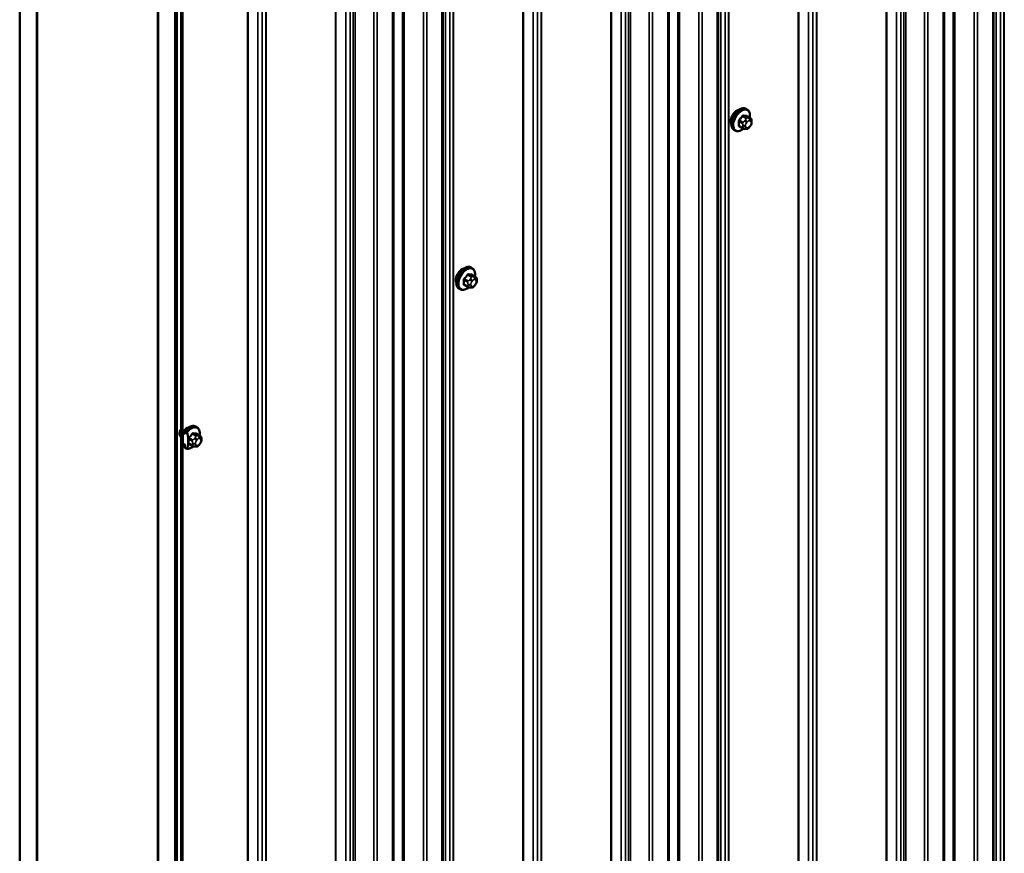
# Model space of a CAD drawing. Units: inches. Extents: x 0.6 to 33.4, y 0.6 to 21.4.
# Drawn here: x 26.8 to 28.8, y 9.9 to 11.6 of the extents above; entities that cross this region are included whole.
import ezdxf

# ---------------------------------------------------------------- set-up
doc = ezdxf.new("R2010")
doc.units = ezdxf.units.IN
doc.header["$LTSCALE"] = 2
doc.header["$MEASUREMENT"] = 0
doc.layers.add('Visible (ANSI)', color=7, linetype='Continuous', lineweight=50)
doc.layers.add('Visible Narrow (ANSI)', color=7, linetype='Continuous', lineweight=35)

msp = doc.modelspace()

# ---------------------------------------------------------------- linework, layer by layer
at = {"layer": 'Visible (ANSI)'}
for p, q in [((28.80924, 9.37244), (28.80924, 14.08955)), ((28.70746, 9.31367), (28.70746, 14.03079)), ((28.24356, 9.04584), (28.24356, 13.76296)), ((28.14178, 8.98708), (28.14178, 13.70419)), ((26.80846, 8.63735), (26.80846, 13.53633)), ((26.84381, 8.61694), (26.84381, 13.51592)), ((27.67787, 8.71924), (27.67787, 13.43636)), ((26.84452, 8.61571), (26.84452, 13.39222)), ((27.09272, 8.47324), (27.09272, 13.37222)), ((27.57609, 8.66048), (27.57609, 13.37759)), ((27.12807, 8.45282), (27.12807, 13.3518)), ((27.12878, 13.3496), (27.12878, 8.45454)), ((27.13104, 8.45323), (27.13104, 13.34829)), ((27.09201, 13.24933), (27.09201, 8.47283)), ((27.14037, 8.44572), (27.14037, 13.23524)), ((27.14264, 13.23393), (27.14264, 8.44441)), ((28.30301, 11.44343), (28.30089, 11.44465)), ((28.30918, 11.42592), (28.30237, 11.42986)), ((28.29359, 11.40507), (28.28678, 11.409)), ((28.30922, 11.40919), (28.30781, 11.40744)), ((28.31219, 11.41896), (28.31219, 11.41708)), ((28.27801, 11.40013), (28.27589, 11.40135)), ((28.30016, 11.40355), (28.29875, 11.40367)), ((27.73828, 11.11738), (27.73616, 11.1186)), ((27.74445, 11.09988), (27.73764, 11.10381)), ((27.74746, 11.09291), (27.74746, 11.09104)), ((27.71328, 11.07408), (27.71116, 11.0753)), ((27.72886, 11.07902), (27.72205, 11.08296)), ((27.73543, 11.0775), (27.73402, 11.07763)), ((27.74449, 11.08314), (27.74308, 11.08139)), ((27.14776, 10.77787), (27.14776, 10.78189)), ((27.14918, 10.78298), (27.1513, 10.78175)), ((27.1726, 10.79078), (27.17048, 10.79201)), ((27.14334, 10.7802), (27.14812, 10.77745)), ((27.14334, 10.75708), (27.14334, 10.7802)), ((27.14812, 10.77766), (27.14776, 10.77787)), ((27.14812, 10.77745), (27.14812, 10.77766)), ((27.17877, 10.77328), (27.17195, 10.77721)), ((27.18178, 10.76631), (27.18178, 10.76444)), ((27.14812, 10.75433), (27.14334, 10.75708)), ((27.14776, 10.75431), (27.14812, 10.75411)), ((27.14776, 10.7503), (27.14776, 10.75431)), ((27.14812, 10.75411), (27.14812, 10.75433)), ((27.1513, 10.74635), (27.14918, 10.74757)), ((27.16318, 10.75243), (27.15636, 10.75636)), ((27.16974, 10.7509), (27.16834, 10.75103)), ((27.1788, 10.75654), (27.1774, 10.75479))]:
    msp.add_line(p, q, dxfattribs=at)
for centre, major_axis, start_param, end_param in [((28.28256, 11.42637), (0.00943, 0.01632), 0.4159912, 2.7256015), ((27.71783, 11.10032), (0.00943, 0.01632), 0.4159912, 2.7256015), ((27.15214, 10.77372), (0.00942, 0.01632), 0.4159912, 1.5064121), ((27.10879, 10.78859), (0.03259, -0.05645), 0.8850073, 1.1002826), ((27.10879, 10.78859), (0.03261, -0.05649), 0.7075986, 0.8631977), ((27.15656, 10.77117), (-0.00953, -0.0165), 0.0735742, 0.1077415), ((27.10879, 10.78859), (0.03259, -0.05645), 0.4705138, 0.685789)]:
    msp.add_ellipse(centre, major_axis=major_axis, ratio=0.5773503, start_param=start_param, end_param=end_param, dxfattribs=at)
for points, knots in [([(28.27589, 11.40135), (28.27455, 11.40212), (28.2734, 11.40323), (28.27156, 11.40598), (28.2709, 11.40767), (28.27011, 11.41155), (28.27003, 11.41378), (28.27048, 11.41847), (28.27104, 11.42095), (28.2727, 11.42586), (28.27381, 11.4283), (28.27647, 11.43292), (28.27802, 11.4351), (28.28143, 11.43899), (28.28328, 11.4407), (28.28713, 11.44348), (28.28914, 11.44455), (28.2931, 11.44587), (28.29506, 11.44613), (28.29834, 11.44577), (28.29969, 11.44534), (28.30089, 11.44465)], [3.403392, 3.403392, 3.403392, 3.403392, 3.681014, 3.681014, 3.9800454, 3.9800454, 4.3079425, 4.3079425, 4.6415545, 4.6415545, 4.9730618, 4.9730618, 5.3035063, 5.3035063, 5.6349936, 5.6349936, 5.9685885, 5.9685885, 6.2964722, 6.2964722, 6.5449847, 6.5449847, 6.5449847, 6.5449847]), ([(28.30301, 11.44343), (28.30435, 11.44265), (28.3055, 11.44155), (28.30734, 11.43879), (28.308, 11.4371), (28.3088, 11.43323), (28.30888, 11.431), (28.30858, 11.42793), (28.30847, 11.42717), (28.30834, 11.42641)], [0.2617994, 0.2617994, 0.2617994, 0.2617994, 0.5394214, 0.5394214, 0.8384527, 0.8384527, 1.1663498, 1.1663498, 1.2712189, 1.2712189, 1.2712189, 1.2712189]), ([(28.30918, 11.42592), (28.30955, 11.42571), (28.30994, 11.42546), (28.31053, 11.42498), (28.31075, 11.42478), (28.31114, 11.42434), (28.31131, 11.4241), (28.31163, 11.42353), (28.31177, 11.42318), (28.31193, 11.42255), (28.31198, 11.42227), (28.31208, 11.42161), (28.31211, 11.42124), (28.31218, 11.42022), (28.31219, 11.41958), (28.31219, 11.41896)], [0, 0, 0, 0, 0.03767676, 0.03767676, 0.06186304, 0.06186304, 0.08454047, 0.08454047, 0.11199525, 0.11199525, 0.1347104, 0.1347104, 0.16604504, 0.16604504, 0.2223381, 0.2223381, 0.2223381, 0.2223381]), ([(28.31219, 11.41708), (28.31219, 11.41611), (28.31218, 11.41517), (28.31197, 11.41387), (28.3119, 11.41357), (28.31171, 11.41299), (28.31159, 11.4127), (28.31133, 11.41218), (28.31119, 11.41194), (28.31071, 11.41117), (28.31035, 11.41066), (28.30972, 11.40983), (28.30947, 11.40951), (28.30922, 11.40919)], [0, 0, 0, 0, 0.08829504, 0.08829504, 0.11264316, 0.11264316, 0.13541767, 0.13541767, 0.1573849, 0.1573849, 0.20674821, 0.20674821, 0.23843575, 0.23843575, 0.23843575, 0.23843575]), ([(28.29562, 11.4042), (28.29499, 11.40366), (28.29435, 11.40315), (28.29177, 11.40129), (28.28977, 11.40022), (28.28581, 11.39891), (28.28384, 11.39864), (28.28056, 11.399), (28.27921, 11.39943), (28.27801, 11.40013)], [2.3816257, 2.3816257, 2.3816257, 2.3816257, 2.4934009, 2.4934009, 2.8269959, 2.8269959, 3.1548795, 3.1548795, 3.403392, 3.403392, 3.403392, 3.403392]), ([(28.29875, 11.40367), (28.29822, 11.40372), (28.29762, 11.40379), (28.29681, 11.40392), (28.29662, 11.40396), (28.29629, 11.40403), (28.29616, 11.40406), (28.29589, 11.40412), (28.29575, 11.40416), (28.29541, 11.40426), (28.29521, 11.40432), (28.29482, 11.40447), (28.29462, 11.40455), (28.29413, 11.40477), (28.29385, 11.40492), (28.29359, 11.40507)], [0, 0, 0, 0, 0.06266163, 0.06266163, 0.08102536, 0.08102536, 0.09296794, 0.09296794, 0.10413124, 0.10413124, 0.11997907, 0.11997907, 0.13657606, 0.13657606, 0.16278759, 0.16278759, 0.16278759, 0.16278759]), ([(28.30781, 11.40744), (28.30695, 11.40637), (28.30605, 11.40526), (28.30469, 11.40418), (28.3044, 11.40399), (28.30388, 11.40374), (28.30365, 11.40366), (28.30316, 11.40354), (28.30289, 11.40351), (28.30244, 11.40347), (28.30226, 11.40347), (28.30172, 11.40346), (28.30138, 11.40347), (28.30074, 11.4035), (28.30045, 11.40352), (28.30016, 11.40355)], [0, 0, 0, 0, 0.106625, 0.106625, 0.1328436, 0.1328436, 0.15064141, 0.15064141, 0.1728331, 0.1728331, 0.19114548, 0.19114548, 0.22801658, 0.22801658, 0.26161479, 0.26161479, 0.26161479, 0.26161479]), ([(27.71116, 11.0753), (27.70982, 11.07608), (27.70867, 11.07718), (27.70683, 11.07994), (27.70617, 11.08163), (27.70538, 11.0855), (27.7053, 11.08773), (27.70576, 11.09243), (27.70631, 11.0949), (27.70797, 11.09982), (27.70908, 11.10226), (27.71175, 11.10687), (27.7133, 11.10905), (27.7167, 11.11294), (27.71855, 11.11466), (27.7224, 11.11744), (27.72441, 11.11851), (27.72837, 11.11982), (27.73034, 11.12009), (27.73361, 11.11973), (27.73496, 11.1193), (27.73616, 11.1186)], [3.403392, 3.403392, 3.403392, 3.403392, 3.681014, 3.681014, 3.9800454, 3.9800454, 4.3079425, 4.3079425, 4.6415545, 4.6415545, 4.9730618, 4.9730618, 5.3035063, 5.3035063, 5.6349936, 5.6349936, 5.9685885, 5.9685885, 6.2964722, 6.2964722, 6.5449847, 6.5449847, 6.5449847, 6.5449847]), ([(27.73828, 11.11738), (27.73963, 11.11661), (27.74077, 11.1155), (27.74261, 11.11275), (27.74327, 11.11106), (27.74407, 11.10718), (27.74415, 11.10495), (27.74385, 11.10188), (27.74374, 11.10113), (27.74361, 11.10036)], [0.2617994, 0.2617994, 0.2617994, 0.2617994, 0.5394214, 0.5394214, 0.8384527, 0.8384527, 1.1663498, 1.1663498, 1.2712189, 1.2712189, 1.2712189, 1.2712189]), ([(27.74445, 11.09988), (27.74482, 11.09966), (27.74521, 11.09941), (27.7458, 11.09893), (27.74602, 11.09873), (27.74641, 11.09829), (27.74658, 11.09805), (27.7469, 11.09749), (27.74704, 11.09714), (27.7472, 11.09651), (27.74726, 11.09622), (27.74735, 11.09556), (27.74738, 11.09519), (27.74745, 11.09418), (27.74746, 11.09353), (27.74746, 11.09291)], [0, 0, 0, 0, 0.03767676, 0.03767676, 0.06186304, 0.06186304, 0.08454047, 0.08454047, 0.11199525, 0.11199525, 0.1347104, 0.1347104, 0.16604504, 0.16604504, 0.2223381, 0.2223381, 0.2223381, 0.2223381]), ([(27.74746, 11.09104), (27.74746, 11.09006), (27.74745, 11.08912), (27.74724, 11.08782), (27.74717, 11.08752), (27.74698, 11.08694), (27.74686, 11.08666), (27.7466, 11.08614), (27.74646, 11.08589), (27.74598, 11.08512), (27.74562, 11.08461), (27.745, 11.08378), (27.74474, 11.08346), (27.74449, 11.08314)], [0, 0, 0, 0, 0.08829504, 0.08829504, 0.11264316, 0.11264316, 0.13541767, 0.13541767, 0.1573849, 0.1573849, 0.20674821, 0.20674821, 0.23843575, 0.23843575, 0.23843575, 0.23843575]), ([(27.73089, 11.07815), (27.73026, 11.07761), (27.72962, 11.07711), (27.72704, 11.07524), (27.72504, 11.07418), (27.72108, 11.07286), (27.71911, 11.0726), (27.71583, 11.07296), (27.71448, 11.07339), (27.71328, 11.07408)], [2.3816257, 2.3816257, 2.3816257, 2.3816257, 2.4934009, 2.4934009, 2.8269959, 2.8269959, 3.1548795, 3.1548795, 3.403392, 3.403392, 3.403392, 3.403392]), ([(27.73402, 11.07763), (27.73349, 11.07768), (27.73289, 11.07774), (27.73208, 11.07788), (27.73189, 11.07791), (27.73156, 11.07798), (27.73143, 11.07801), (27.73116, 11.07808), (27.73102, 11.07811), (27.73069, 11.07821), (27.73048, 11.07828), (27.73009, 11.07842), (27.72989, 11.0785), (27.7294, 11.07873), (27.72912, 11.07887), (27.72886, 11.07902)], [0, 0, 0, 0, 0.06266163, 0.06266163, 0.08102536, 0.08102536, 0.09296794, 0.09296794, 0.10413124, 0.10413124, 0.11997907, 0.11997907, 0.13657606, 0.13657606, 0.16278759, 0.16278759, 0.16278759, 0.16278759]), ([(27.74308, 11.08139), (27.74222, 11.08032), (27.74132, 11.07922), (27.73996, 11.07814), (27.73967, 11.07794), (27.73915, 11.0777), (27.73893, 11.07762), (27.73843, 11.07749), (27.73816, 11.07746), (27.73771, 11.07742), (27.73753, 11.07742), (27.73699, 11.07741), (27.73665, 11.07742), (27.73601, 11.07745), (27.73572, 11.07748), (27.73543, 11.0775)], [0, 0, 0, 0, 0.106625, 0.106625, 0.1328436, 0.1328436, 0.15064141, 0.15064141, 0.1728331, 0.1728331, 0.19114548, 0.19114548, 0.22801658, 0.22801658, 0.26161479, 0.26161479, 0.26161479, 0.26161479]), ([(27.14037, 10.77054), (27.13997, 10.77074), (27.1396, 10.77099), (27.13867, 10.77178), (27.13817, 10.77241), (27.1374, 10.77385), (27.13712, 10.77469), (27.13679, 10.77646), (27.13673, 10.77742), (27.13684, 10.77936), (27.137, 10.78035), (27.13749, 10.78225), (27.13782, 10.78318), (27.1386, 10.78487), (27.13906, 10.78564), (27.13981, 10.78667), (27.14009, 10.78701), (27.14037, 10.78731)], [1.67601518, 1.67601518, 1.67601518, 1.67601518, 1.71993384, 1.71993384, 1.79437759, 1.79437759, 1.86905758, 1.86905758, 1.94405292, 1.94405292, 2.01908321, 2.01908321, 2.09402798, 2.09402798, 2.1689166, 2.1689166, 2.21163002, 2.21163002, 2.21163002, 2.21163002]), ([(27.14037, 10.78288), (27.14028, 10.78267), (27.14019, 10.78244), (27.14011, 10.78222), (27.13924, 10.77979), (27.13911, 10.7766), (27.14023, 10.77441), (27.14028, 10.77432), (27.14032, 10.77423), (27.14037, 10.77414)], [-10.0200097, -10.0200097, -10.0200097, -10.0200097, -9.9025763, -9.9025763, -9.9025763, -8.6551277, -8.6551277, -8.6551277, -8.6037109, -8.6037109, -8.6037109, -8.6037109]), ([(27.14776, 10.78189), (27.14776, 10.78214), (27.14781, 10.78241), (27.14795, 10.78277), (27.14808, 10.78293), (27.14833, 10.78311), (27.1485, 10.78316), (27.14882, 10.78314), (27.14901, 10.78308), (27.14918, 10.78298)], [-0.081841076, -0.081841076, -0.081841076, -0.081841076, -0.058434114, -0.058434114, -0.037185894, -0.037185894, -0.017904185, -0.017904185, 0, 0, 0, 0]), ([(27.14803, 10.78286), (27.14933, 10.78451), (27.15074, 10.78603), (27.15369, 10.78869), (27.15523, 10.78984), (27.15836, 10.79168), (27.15996, 10.79239), (27.16313, 10.79326), (27.16471, 10.79344), (27.16774, 10.79318), (27.1692, 10.79275), (27.17048, 10.79201)], [5.2189601, 5.2189601, 5.2189601, 5.2189601, 5.484165, 5.484165, 5.7493699, 5.7493699, 6.0145749, 6.0145749, 6.2797798, 6.2797798, 6.5449847, 6.5449847, 6.5449847, 6.5449847]), ([(27.1513, 10.78175), (27.15147, 10.78166), (27.15166, 10.7815), (27.15197, 10.78115), (27.15215, 10.7809), (27.1524, 10.78044), (27.15252, 10.78013), (27.1526, 10.77984), (27.15261, 10.77981), (27.15262, 10.77977)], [0, 0, 0, 0, 0.017904185, 0.017904185, 0.037185894, 0.037185894, 0.058434114, 0.058434114, 0.061415167, 0.061415167, 0.061415167, 0.061415167]), ([(27.1726, 10.79078), (27.17394, 10.79001), (27.17509, 10.78891), (27.17693, 10.78615), (27.17759, 10.78446), (27.17838, 10.78058), (27.17846, 10.77836), (27.17816, 10.77528), (27.17806, 10.77453), (27.17792, 10.77376)], [0.2617994, 0.2617994, 0.2617994, 0.2617994, 0.5394214, 0.5394214, 0.8384527, 0.8384527, 1.1663498, 1.1663498, 1.2712189, 1.2712189, 1.2712189, 1.2712189]), ([(27.13793, 10.77287), (27.1379, 10.77287), (27.13786, 10.77287), (27.13757, 10.77288), (27.13731, 10.7729), (27.13706, 10.77294)], [2.311918677, 2.311918677, 2.311918677, 2.311918677, 2.315297, 2.315297, 2.339056208, 2.339056208, 2.339056208, 2.339056208]), ([(27.15466, 10.7674), (27.15467, 10.76726), (27.15469, 10.76711), (27.15471, 10.76685), (27.15473, 10.76672), (27.15475, 10.76646), (27.15477, 10.76632), (27.15478, 10.76618)], [-0.036762704, -0.036762704, -0.036762704, -0.036762704, -0.023573974, -0.023573974, -0.012616664, -0.012616664, 0, 0, 0, 0]), ([(27.17877, 10.77328), (27.17914, 10.77306), (27.17953, 10.77281), (27.18011, 10.77234), (27.18033, 10.77213), (27.18072, 10.77169), (27.1809, 10.77145), (27.18122, 10.77089), (27.18135, 10.77054), (27.18152, 10.76991), (27.18157, 10.76962), (27.18166, 10.76896), (27.18169, 10.76859), (27.18176, 10.76758), (27.18178, 10.76693), (27.18178, 10.76631)], [0, 0, 0, 0, 0.03767676, 0.03767676, 0.06186304, 0.06186304, 0.08454047, 0.08454047, 0.11199525, 0.11199525, 0.1347104, 0.1347104, 0.16604504, 0.16604504, 0.2223381, 0.2223381, 0.2223381, 0.2223381]), ([(27.18178, 10.76444), (27.18178, 10.76346), (27.18177, 10.76252), (27.18155, 10.76122), (27.18148, 10.76092), (27.18129, 10.76034), (27.18117, 10.76006), (27.18091, 10.75954), (27.18077, 10.75929), (27.18029, 10.75852), (27.17993, 10.75801), (27.17931, 10.75718), (27.17906, 10.75686), (27.1788, 10.75654)], [0, 0, 0, 0, 0.08829504, 0.08829504, 0.11264316, 0.11264316, 0.13541767, 0.13541767, 0.1573849, 0.1573849, 0.20674821, 0.20674821, 0.23843575, 0.23843575, 0.23843575, 0.23843575]), ([(27.14918, 10.74757), (27.14901, 10.74767), (27.14882, 10.74783), (27.1485, 10.74817), (27.14833, 10.74842), (27.14808, 10.74889), (27.14795, 10.74919), (27.14781, 10.74973), (27.14776, 10.75005), (27.14776, 10.7503)], [0, 0, 0, 0, 0.017904185, 0.017904185, 0.037185894, 0.037185894, 0.058434114, 0.058434114, 0.081841076, 0.081841076, 0.081841076, 0.081841076]), ([(27.15262, 10.7468), (27.15261, 10.74678), (27.1526, 10.74675), (27.15252, 10.74656), (27.1524, 10.74639), (27.15215, 10.74622), (27.15197, 10.74617), (27.15166, 10.74619), (27.15147, 10.74625), (27.1513, 10.74635)], [-0.061415167, -0.061415167, -0.061415167, -0.061415167, -0.058434114, -0.058434114, -0.037185894, -0.037185894, -0.017904185, -0.017904185, 0, 0, 0, 0]), ([(27.16521, 10.75155), (27.16458, 10.75101), (27.16394, 10.75051), (27.16136, 10.74865), (27.15935, 10.74758), (27.15547, 10.74629), (27.15358, 10.74602), (27.15178, 10.74618)], [2.38162568, 2.38162568, 2.38162568, 2.38162568, 2.49340094, 2.49340094, 2.82699585, 2.82699585, 3.14180634, 3.14180634, 3.14180634, 3.14180634]), ([(27.15478, 10.7579), (27.15477, 10.75782), (27.15476, 10.75775), (27.15475, 10.75758), (27.15474, 10.75749), (27.1547, 10.7572), (27.15468, 10.75701), (27.15466, 10.75682)], [-0.035480926, -0.035480926, -0.035480926, -0.035480926, -0.027898289, -0.027898289, -0.019318019, -0.019318019, 0, 0, 0, 0]), ([(27.16834, 10.75103), (27.1678, 10.75108), (27.16721, 10.75114), (27.1664, 10.75128), (27.16621, 10.75131), (27.16588, 10.75138), (27.16574, 10.75141), (27.16547, 10.75148), (27.16534, 10.75152), (27.165, 10.75161), (27.1648, 10.75168), (27.1644, 10.75182), (27.1642, 10.7519), (27.16372, 10.75213), (27.16344, 10.75228), (27.16318, 10.75243)], [0, 0, 0, 0, 0.06266163, 0.06266163, 0.08102536, 0.08102536, 0.09296794, 0.09296794, 0.10413124, 0.10413124, 0.11997907, 0.11997907, 0.13657606, 0.13657606, 0.16278759, 0.16278759, 0.16278759, 0.16278759]), ([(27.1774, 10.75479), (27.17654, 10.75373), (27.17564, 10.75262), (27.17427, 10.75154), (27.17398, 10.75135), (27.17346, 10.7511), (27.17324, 10.75102), (27.17275, 10.75089), (27.17247, 10.75086), (27.17203, 10.75083), (27.17184, 10.75082), (27.17131, 10.75081), (27.17097, 10.75082), (27.17032, 10.75085), (27.17003, 10.75088), (27.16974, 10.7509)], [0, 0, 0, 0, 0.106625, 0.106625, 0.1328436, 0.1328436, 0.15064141, 0.15064141, 0.1728331, 0.1728331, 0.19114548, 0.19114548, 0.22801658, 0.22801658, 0.26161479, 0.26161479, 0.26161479, 0.26161479])]:
    msp.add_open_spline(points, degree=3, knots=knots, dxfattribs=at)
msp.add_open_spline([(27.13598, 10.77615), (27.13629, 10.7758), (27.13664, 10.77549), (27.13703, 10.77524)], degree=3, dxfattribs=at)
at = {"layer": 'Visible Narrow (ANSI)'}
for p, q in [((28.83049, 14.10182), (28.83049, 9.41865)), ((28.83124, 14.10225), (28.83124, 9.41933)), ((28.80737, 14.08847), (28.80737, 9.36983)), ((28.81435, 14.0925), (28.81435, 9.40201)), ((28.82324, 14.09763), (28.82324, 9.40714)), ((28.76925, 14.06646), (28.76925, 9.35083)), ((28.77596, 14.07034), (28.77596, 9.35169)), ((28.72628, 14.04165), (28.72628, 9.35873)), ((28.72963, 14.04359), (28.72963, 9.35916)), ((28.70559, 14.02971), (28.70559, 9.31106)), ((28.66747, 14.0077), (28.66747, 9.29207)), ((28.67418, 14.01157), (28.67418, 9.29293)), ((28.61843, 13.97939), (28.61843, 9.2889)), ((28.62484, 13.98309), (28.62484, 9.29906)), ((28.62894, 13.98546), (28.62894, 9.30016)), ((28.58844, 13.96207), (28.58844, 9.27915)), ((28.58961, 13.96275), (28.58961, 9.27958)), ((28.60955, 13.97426), (28.60955, 9.28377)), ((28.44525, 13.8794), (28.44525, 9.19623)), ((28.446, 13.87983), (28.446, 9.19691)), ((28.408, 13.85789), (28.408, 9.17497)), ((28.40917, 13.85857), (28.40917, 9.1754)), ((28.42911, 13.87008), (28.42911, 9.17959)), ((28.43799, 13.87521), (28.43799, 9.18472)), ((28.26481, 13.77522), (28.26481, 9.09206)), ((28.26555, 13.77565), (28.26555, 9.09273)), ((28.24168, 13.76187), (28.24168, 9.04323)), ((28.24867, 13.76591), (28.24867, 9.07541)), ((28.25755, 13.77103), (28.25755, 9.08054)), ((28.20356, 13.73986), (28.20356, 9.02423)), ((28.21028, 13.74374), (28.21028, 9.02509)), ((28.16059, 13.71505), (28.16059, 9.03213)), ((28.16395, 13.71699), (28.16395, 9.03256)), ((28.1399, 13.70311), (28.1399, 8.98446)), ((28.10178, 13.6811), (28.10178, 8.96547)), ((28.1085, 13.68498), (28.1085, 8.96633)), ((28.05916, 13.65649), (28.05916, 8.97246)), ((28.06326, 13.65886), (28.06326, 8.97357)), ((28.02275, 13.63547), (28.02275, 8.95255)), ((28.02392, 13.63615), (28.02392, 8.95298)), ((28.04387, 13.64766), (28.04387, 8.95717)), ((28.05275, 13.65279), (28.05275, 8.9623)), ((27.87957, 13.5528), (27.87957, 8.86963)), ((27.88031, 13.55323), (27.88031, 8.87031)), ((27.86343, 13.54348), (27.86343, 8.85299)), ((27.87231, 13.54861), (27.87231, 8.85812)), ((27.84231, 13.5313), (27.84231, 8.84837)), ((27.84348, 13.53197), (27.84348, 8.8488)), ((27.676, 13.43527), (27.676, 8.71663)), ((27.68298, 13.43931), (27.68298, 8.74881)), ((27.69186, 13.44443), (27.69186, 8.75394)), ((27.69912, 13.44863), (27.69912, 8.76546)), ((27.69987, 13.44906), (27.69987, 8.76613)), ((27.63788, 13.41327), (27.63788, 8.69764)), ((27.64459, 13.41714), (27.64459, 8.6985)), ((27.57422, 13.37651), (27.57422, 8.65786)), ((27.59491, 13.38846), (27.59491, 8.70553)), ((27.59826, 13.39039), (27.59826, 8.70596)), ((27.5361, 13.3545), (27.5361, 8.63887)), ((27.54281, 13.35838), (27.54281, 8.63973)), ((27.49756, 13.33225), (27.49756, 8.64697)), ((27.47817, 13.32106), (27.47817, 8.63057)), ((27.48705, 13.32619), (27.48705, 8.6357)), ((27.49346, 13.32989), (27.49346, 8.64587)), ((27.45706, 13.30887), (27.45706, 8.62595)), ((27.45823, 13.30955), (27.45823, 8.62638)), ((27.29773, 13.21688), (27.29773, 8.52639)), ((27.30661, 13.22201), (27.30661, 8.53152)), ((27.31387, 13.2262), (27.31387, 8.54303)), ((27.31461, 13.22663), (27.31461, 8.54371)), ((27.27663, 13.2047), (27.27663, 8.52178)), ((27.2778, 13.20538), (27.2778, 8.52221)), ((28.29356, 11.42931), (28.30033, 11.4254)), ((28.30245, 11.42662), (28.29568, 11.43053)), ((28.30197, 11.42997), (28.30874, 11.42606)), ((28.2862, 11.41874), (28.29297, 11.41484)), ((28.29297, 11.40644), (28.2862, 11.41035)), ((28.29403, 11.41757), (28.28726, 11.42148)), ((28.29419, 11.41087), (28.29419, 11.409)), ((28.2991, 11.42166), (28.29769, 11.41991)), ((28.29985, 11.409), (28.29985, 11.41087)), ((28.30194, 11.41626), (28.30334, 11.41801)), ((28.30751, 11.42558), (28.30611, 11.4257)), ((28.30752, 11.42042), (28.30893, 11.4203)), ((28.30893, 11.41006), (28.30752, 11.40831)), ((28.31102, 11.41732), (28.31102, 11.41545)), ((28.30334, 11.4059), (28.30194, 11.40603)), ((27.72147, 11.0927), (27.72824, 11.08879)), ((27.7293, 11.09152), (27.72253, 11.09543)), ((27.72883, 11.10326), (27.7356, 11.09935)), ((27.73772, 11.10058), (27.73095, 11.10448)), ((27.73437, 11.09561), (27.73296, 11.09386)), ((27.73721, 11.09021), (27.73861, 11.09196)), ((27.73724, 11.10392), (27.74401, 11.10001)), ((27.74279, 11.09953), (27.74138, 11.09965)), ((27.74279, 11.09438), (27.7442, 11.09425)), ((27.74629, 11.09128), (27.74629, 11.0894)), ((27.72824, 11.0804), (27.72147, 11.08431)), ((27.72946, 11.08483), (27.72946, 11.08295)), ((27.73512, 11.08295), (27.73512, 11.08483)), ((27.73861, 11.07985), (27.73721, 11.07998)), ((27.7442, 11.08402), (27.74279, 11.08227)), ((27.15579, 10.7661), (27.16256, 10.76219)), ((27.16362, 10.76492), (27.15685, 10.76883)), ((27.16314, 10.77666), (27.16991, 10.77275)), ((27.17203, 10.77398), (27.16526, 10.77789)), ((27.16869, 10.76901), (27.16728, 10.76726)), ((27.17152, 10.76362), (27.17293, 10.76537)), ((27.17156, 10.77732), (27.17833, 10.77342)), ((27.1771, 10.77293), (27.17569, 10.77306)), ((27.17711, 10.76778), (27.17851, 10.76765)), ((27.1806, 10.76468), (27.1806, 10.7628)), ((27.16256, 10.7538), (27.15579, 10.75771)), ((27.16378, 10.75823), (27.16378, 10.75635)), ((27.16943, 10.75635), (27.16943, 10.75823)), ((27.17293, 10.75326), (27.17152, 10.75338)), ((27.17851, 10.75742), (27.17711, 10.75567))]:
    msp.add_line(p, q, dxfattribs=at)
for centre, major_axis, ratio, start_param, end_param in [((28.28839, 11.423), (-0.0125, -0.02165), 0.5773503, 3.1415927, 6.2831853), ((28.29051, 11.42178), (-0.0125, -0.02165), 0.5773503, 3.1415927, 6.2831853), ((28.29183, 11.42101), (-0.01186, -0.02054), 0.5773503, 2.1472928, 7.2888968), ((28.24352, 11.45271), (-0.05329, -0.03745), 0.7886751, 1.8438762, 1.9994753), ((28.2438, 11.4523), (0.05409, 0.03802), 0.7886751, 4.9854688, 5.141068), ((28.2932, 11.42981), (-0.000818, 0.000575), 0.2555579, 0.809446, 2.1875445), ((28.29603, 11.43144), (-0.000129, -0.000992), 0.7414172, 4.5847151, 5.9628136), ((28.2525, 11.4579), (-0.06072, 0.02356), 0.2113249, 2.4318788, 2.5874779), ((28.25222, 11.45716), (0.06164, -0.02391), 0.2113249, 5.5734714, 5.7290706), ((28.30232, 11.43088), (-0.000041, -0.000999), 0.8311618, 4.5152259, 5.8933244), ((28.28549, 11.41834), (-0.000998, -0.000065), 0.5307316, 3.8910029, 5.2691014), ((28.23902, 11.44113), (0.03257, -0.05641), 0.5773503, 0.7075986, 0.8631977), ((28.28549, 11.40994), (0.000998, -0.00007), 0.6204762, 0.8274449, 2.2055434), ((28.23959, 11.44146), (-0.03306, 0.05726), 0.5773503, 3.8491912, 4.0047904), ((28.28691, 11.42198), (0.000738, -0.000675), 0.1658133, 3.978215, 5.3563135), ((28.28691, 11.40793), (0.000129, 0.000992), 0.7414172, 0.1651025, 1.0577268), ((28.24352, 11.43474), (0.06072, -0.02356), 0.2113249, 5.5734714, 5.6126316), ((28.29509, 11.41606), (0.0015, 0.0026), 0.5773503, 1.3089969, 2.3561945), ((28.29702, 11.41251), (-0.004, 0), 0.5773503, 0.7853982, 2.3561945), ((28.29702, 11.41063), (0.004, 0), 0.5773503, 3.9269908, 5.4977871), ((28.29911, 11.41789), (0.00312, -0.00251), 0.2113249, 0.6319143, 2.2027106), ((28.30051, 11.41964), (-0.00312, 0.00251), 0.2113249, 3.773507, 5.3443033), ((28.30403, 11.41329), (0.00296, 0.00512), 0.5773503, 1.3089969, 2.3561945), ((28.30403, 11.41141), (-0.00296, -0.00512), 0.5773503, 5.4977871, 6.5449847), ((28.30139, 11.42389), (0.0015, 0.0026), 0.5773503, 0.2617994, 1.3089969), ((28.30543, 11.41504), (0.00296, 0.00512), 0.5773503, 0.2617994, 1.3089969), ((28.30469, 11.42206), (0.00036, 0.00398), 0.7886751, 4.3615096, 5.9323059), ((28.3061, 11.42193), (0.00036, 0.00398), 0.7886751, 4.3615096, 5.9323059), ((28.30768, 11.42333), (0.0015, 0.0026), 0.5773503, 0, 0.2617994), ((28.30684, 11.41491), (0.00296, 0.00512), 0.5773503, 5.4977871, 6.5449847), ((28.30684, 11.41304), (-0.00296, -0.00512), 0.5773503, 1.3089969, 2.3561945), ((28.3061, 11.4117), (0.00312, -0.00251), 0.2113249, 0, 0.6319143), ((28.30819, 11.41896), (0.004, 0), 0.5773503, 5.4977871, 6.2831853), ((28.30819, 11.41708), (0.004, 0), 0.5773503, 5.4977871, 6.2831853), ((28.29509, 11.40767), (-0.0015, -0.0026), 0.5773503, 5.4977871, 6.2831853), ((28.29911, 11.40766), (-0.00036, -0.00398), 0.7886751, 0, 1.2199169), ((28.30051, 11.40753), (-0.00036, -0.00398), 0.7886751, 0, 1.2199169), ((28.30543, 11.41129), (-0.00296, -0.00512), 0.5773503, 0.2617994, 1.3089969), ((28.30469, 11.40995), (0.00312, -0.00251), 0.2113249, 0, 0.6319143), ((27.72366, 11.09695), (-0.0125, -0.02165), 0.5773503, 3.1415927, 6.2831853), ((27.72578, 11.09573), (-0.0125, -0.02165), 0.5773503, 3.1415927, 6.2831853), ((27.7271, 11.09497), (-0.01186, -0.02054), 0.5773503, 2.1472928, 7.2888968), ((27.7313, 11.1054), (-0.000129, -0.000992), 0.7414172, 4.5847151, 5.9628136), ((27.68777, 11.13185), (-0.06072, 0.02356), 0.2113249, 2.4318788, 2.5874779), ((27.72077, 11.09229), (-0.000998, -0.000065), 0.5307316, 3.8910029, 5.2691014), ((27.67429, 11.11508), (0.03257, -0.05641), 0.5773503, 0.7075986, 0.8631977), ((27.67486, 11.11541), (-0.03306, 0.05726), 0.5773503, 3.8491912, 4.0047904), ((27.67879, 11.12666), (-0.05329, -0.03745), 0.7886751, 1.8438762, 1.9994753), ((27.72218, 11.09593), (0.000738, -0.000675), 0.1658133, 3.978215, 5.3563135), ((27.67907, 11.12625), (0.05409, 0.03802), 0.7886751, 4.9854688, 5.141068), ((27.72847, 11.10376), (-0.000818, 0.000575), 0.2555579, 0.809446, 2.1875445), ((27.73036, 11.09001), (0.0015, 0.0026), 0.5773503, 1.3089969, 2.3561945), ((27.68749, 11.13111), (0.06164, -0.02391), 0.2113249, 5.5734714, 5.7290706), ((27.73438, 11.09185), (0.00312, -0.00251), 0.2113249, 0.6319143, 2.2027106), ((27.73579, 11.0936), (-0.00312, 0.00251), 0.2113249, 3.773507, 5.3443033), ((27.7393, 11.08724), (0.00296, 0.00512), 0.5773503, 1.3089969, 2.3561945), ((27.73666, 11.09784), (0.0015, 0.0026), 0.5773503, 0.2617994, 1.3089969), ((27.73759, 11.10483), (-0.000041, -0.000999), 0.8311618, 4.5152259, 5.8933244), ((27.7407, 11.08899), (0.00296, 0.00512), 0.5773503, 0.2617994, 1.3089969), ((27.73996, 11.09601), (0.00036, 0.00398), 0.7886751, 4.3615096, 5.9323059), ((27.74137, 11.09588), (0.00036, 0.00398), 0.7886751, 4.3615096, 5.9323059), ((27.74295, 11.09728), (0.0015, 0.0026), 0.5773503, 0, 0.2617994), ((27.74211, 11.08887), (0.00296, 0.00512), 0.5773503, 5.4977871, 6.5449847), ((27.74211, 11.08699), (-0.00296, -0.00512), 0.5773503, 1.3089969, 2.3561945), ((27.74346, 11.09291), (0.004, 0), 0.5773503, 5.4977871, 6.2831853), ((27.74346, 11.09104), (0.004, 0), 0.5773503, 5.4977871, 6.2831853), ((27.72077, 11.0839), (0.000998, -0.00007), 0.6204762, 0.8274449, 2.2055434), ((27.72218, 11.08189), (0.000129, 0.000992), 0.7414172, 0.1651025, 1.0577268), ((27.67879, 11.10869), (0.06072, -0.02356), 0.2113249, 5.5734714, 5.6126316), ((27.73036, 11.08162), (-0.0015, -0.0026), 0.5773503, 5.4977871, 6.2831853), ((27.73229, 11.08646), (-0.004, 0), 0.5773503, 0.7853982, 2.3561945), ((27.73229, 11.08459), (0.004, 0), 0.5773503, 3.9269908, 5.4977871), ((27.73438, 11.08161), (-0.00036, -0.00398), 0.7886751, 0, 1.2199169), ((27.7393, 11.08537), (-0.00296, -0.00512), 0.5773503, 5.4977871, 6.5449847), ((27.73579, 11.08149), (-0.00036, -0.00398), 0.7886751, 0, 1.2199169), ((27.7407, 11.08524), (-0.00296, -0.00512), 0.5773503, 0.2617994, 1.3089969), ((27.73996, 11.0839), (0.00312, -0.00251), 0.2113249, 0, 0.6319143), ((27.74137, 11.08565), (0.00312, -0.00251), 0.2113249, 0, 0.6319143), ((27.15798, 10.77036), (0.0125, 0.02165), 0.5773503, 0, 1.3064014), ((27.1601, 10.76913), (0.0125, 0.02165), 0.5773503, 0, 1.3064014), ((27.16142, 10.76837), (0.01186, 0.02054), 0.5773503, 5.2888854, 7.6209781), ((27.15508, 10.76569), (-0.000998, -0.000065), 0.5307316, 3.8910029, 4.9880374), ((27.10918, 10.78881), (-0.03306, 0.05726), 0.5773503, 3.8491912, 4.0047904), ((27.1131, 10.80006), (-0.05329, -0.03745), 0.7886751, 1.8438762, 1.9994753), ((27.15649, 10.76934), (0.000738, -0.000675), 0.1658133, 3.978215, 5.3563135), ((27.11339, 10.79966), (0.05409, 0.03802), 0.7886751, 4.9854688, 5.141068), ((27.16279, 10.77716), (-0.000818, 0.000575), 0.2555579, 0.809446, 2.1875445), ((27.16468, 10.76341), (0.0015, 0.0026), 0.5773503, 1.3089969, 2.3561945), ((27.16562, 10.7788), (-0.000129, -0.000992), 0.7414172, 4.5847151, 5.9628136), ((27.12209, 10.80525), (-0.06072, 0.02356), 0.2113249, 2.4318788, 2.5874779), ((27.1218, 10.80451), (0.06164, -0.02391), 0.2113249, 5.5734714, 5.7290706), ((27.16869, 10.76525), (0.00312, -0.00251), 0.2113249, 0.6319143, 2.2027106), ((27.1701, 10.767), (-0.00312, 0.00251), 0.2113249, 3.773507, 5.3443033), ((27.17361, 10.76064), (0.00296, 0.00512), 0.5773503, 1.3089969, 2.3561945), ((27.17097, 10.77124), (0.0015, 0.0026), 0.5773503, 0.2617994, 1.3089969), ((27.17191, 10.77824), (-0.000041, -0.000999), 0.8311618, 4.5152259, 5.8933244), ((27.17502, 10.76239), (0.00296, 0.00512), 0.5773503, 0.2617994, 1.3089969), ((27.17428, 10.76941), (0.00036, 0.00398), 0.7886751, 4.3615096, 5.9323059), ((27.17569, 10.76929), (0.00036, 0.00398), 0.7886751, 4.3615096, 5.9323059), ((27.17727, 10.77068), (0.0015, 0.0026), 0.5773503, 0, 0.2617994), ((27.17642, 10.76227), (0.00296, 0.00512), 0.5773503, 5.4977871, 6.5449847), ((27.17642, 10.76039), (-0.00296, -0.00512), 0.5773503, 1.3089969, 2.3561945), ((27.17778, 10.76631), (0.004, 0), 0.5773503, 5.4977871, 6.2831853), ((27.17778, 10.76444), (0.004, 0), 0.5773503, 5.4977871, 6.2831853), ((27.16142, 10.76837), (-0.01186, -0.02054), 0.5773503, 0.2330035, 1.0057115), ((27.15508, 10.7573), (0.000998, -0.00007), 0.6204762, 0.8274449, 1.9244794), ((27.15649, 10.75529), (0.000129, 0.000992), 0.7414172, 0.1651025, 1.0577268), ((27.1131, 10.78209), (0.06072, -0.02356), 0.2113249, 5.5734714, 5.6126316), ((27.16468, 10.75502), (-0.0015, -0.0026), 0.5773503, 5.4977871, 6.2831853), ((27.1666, 10.75986), (-0.004, 0), 0.5773503, 0.7853982, 2.3561945), ((27.1666, 10.75799), (0.004, 0), 0.5773503, 3.9269908, 5.4977871), ((27.16869, 10.75501), (-0.00036, -0.00398), 0.7886751, 0, 1.2199169), ((27.17361, 10.75877), (-0.00296, -0.00512), 0.5773503, 5.4977871, 6.5449847), ((27.1701, 10.75489), (-0.00036, -0.00398), 0.7886751, 0, 1.2199169), ((27.17502, 10.75864), (-0.00296, -0.00512), 0.5773503, 0.2617994, 1.3089969), ((27.17428, 10.7573), (0.00312, -0.00251), 0.2113249, 0, 0.6319143), ((27.17569, 10.75905), (0.00312, -0.00251), 0.2113249, 0, 0.6319143)]:
    msp.add_ellipse(centre, major_axis=major_axis, ratio=ratio, start_param=start_param, end_param=end_param, dxfattribs=at)
for points, knots in [([(28.29532, 11.43166), (28.2952, 11.43168), (28.29509, 11.43168), (28.29459, 11.43165), (28.2942, 11.43153), (28.29354, 11.43113), (28.29325, 11.4309), (28.29283, 11.43045), (28.29267, 11.43026), (28.29253, 11.43005)], [-0.10594378, -0.10594378, -0.10594378, -0.10594378, -0.09268701, -0.09268701, -0.05149278, -0.05149278, -0.01980492, -0.01980492, 0, 0, 0, 0]), ([(28.29356, 11.42931), (28.29366, 11.42946), (28.29378, 11.42961), (28.29409, 11.42996), (28.29431, 11.43013), (28.29481, 11.43044), (28.29511, 11.43053), (28.2955, 11.43055), (28.29559, 11.43054), (28.29568, 11.43053)], [0, 0, 0, 0, 0.01980492, 0.01980492, 0.05149278, 0.05149278, 0.09268701, 0.09268701, 0.10594378, 0.10594378, 0.10594378, 0.10594378]), ([(28.30286, 11.42958), (28.30278, 11.42998), (28.30265, 11.43033), (28.30231, 11.43078), (28.30213, 11.43093), (28.3018, 11.43107), (28.30166, 11.4311), (28.30152, 11.43111)], [-0.091772912, -0.091772912, -0.091772912, -0.091772912, -0.051492782, -0.051492782, -0.019804916, -0.019804916, 0, 0, 0, 0]), ([(28.30197, 11.42997), (28.30207, 11.42997), (28.30218, 11.42995), (28.3023, 11.42989), (28.30233, 11.42988), (28.30237, 11.42986)], [0, 0, 0, 0, 0.019804916, 0.019804916, 0.026454019, 0.026454019, 0.026454019, 0.026454019]), ([(28.28633, 11.42234), (28.28622, 11.42222), (28.28611, 11.42209), (28.28568, 11.42152), (28.28542, 11.42105), (28.28509, 11.42018), (28.285, 11.4198), (28.28493, 11.4192), (28.28492, 11.41897), (28.28494, 11.41875)], [-0.10594378, -0.10594378, -0.10594378, -0.10594378, -0.09268701, -0.09268701, -0.05149278, -0.05149278, -0.01980492, -0.01980492, 0, 0, 0, 0]), ([(28.28494, 11.41048), (28.28493, 11.41035), (28.28493, 11.41022), (28.28496, 11.4097), (28.28508, 11.40936), (28.28542, 11.40889), (28.28562, 11.40874), (28.286, 11.40857), (28.28616, 11.40852), (28.28633, 11.4085)], [-0.10594378, -0.10594378, -0.10594378, -0.10594378, -0.09268701, -0.09268701, -0.05149278, -0.05149278, -0.01980492, -0.01980492, 0, 0, 0, 0]), ([(28.2862, 11.41874), (28.28619, 11.41891), (28.28619, 11.41909), (28.28624, 11.41955), (28.2863, 11.41984), (28.28655, 11.4205), (28.28675, 11.42086), (28.28709, 11.42129), (28.28717, 11.42138), (28.28726, 11.42148)], [0, 0, 0, 0, 0.01980492, 0.01980492, 0.05149278, 0.05149278, 0.09268701, 0.09268701, 0.10594378, 0.10594378, 0.10594378, 0.10594378]), ([(28.28678, 11.409), (28.28665, 11.40908), (28.28653, 11.40918), (28.28629, 11.40951), (28.28621, 11.40976), (28.28619, 11.41015), (28.28619, 11.41025), (28.2862, 11.41035)], [0.026454019, 0.026454019, 0.026454019, 0.026454019, 0.051492782, 0.051492782, 0.092687007, 0.092687007, 0.105943778, 0.105943778, 0.105943778, 0.105943778]), ([(27.73059, 11.10562), (27.73047, 11.10563), (27.73036, 11.10564), (27.72986, 11.10561), (27.72948, 11.10548), (27.72881, 11.10508), (27.72852, 11.10485), (27.7281, 11.1044), (27.72794, 11.10421), (27.7278, 11.10401)], [-0.10594378, -0.10594378, -0.10594378, -0.10594378, -0.09268701, -0.09268701, -0.05149278, -0.05149278, -0.01980492, -0.01980492, 0, 0, 0, 0]), ([(27.7216, 11.0963), (27.72149, 11.09617), (27.72138, 11.09604), (27.72095, 11.09548), (27.72069, 11.095), (27.72036, 11.09413), (27.72027, 11.09375), (27.7202, 11.09315), (27.72019, 11.09292), (27.72021, 11.0927)], [-0.10594378, -0.10594378, -0.10594378, -0.10594378, -0.09268701, -0.09268701, -0.05149278, -0.05149278, -0.01980492, -0.01980492, 0, 0, 0, 0]), ([(27.72147, 11.0927), (27.72146, 11.09286), (27.72146, 11.09304), (27.72151, 11.0935), (27.72158, 11.09379), (27.72182, 11.09445), (27.72203, 11.09481), (27.72236, 11.09524), (27.72244, 11.09534), (27.72253, 11.09543)], [0, 0, 0, 0, 0.01980492, 0.01980492, 0.05149278, 0.05149278, 0.09268701, 0.09268701, 0.10594378, 0.10594378, 0.10594378, 0.10594378]), ([(27.72883, 11.10326), (27.72893, 11.10342), (27.72905, 11.10356), (27.72936, 11.10391), (27.72958, 11.10408), (27.73009, 11.10439), (27.73038, 11.10448), (27.73077, 11.1045), (27.73086, 11.1045), (27.73095, 11.10448)], [0, 0, 0, 0, 0.01980492, 0.01980492, 0.05149278, 0.05149278, 0.09268701, 0.09268701, 0.10594378, 0.10594378, 0.10594378, 0.10594378]), ([(27.73813, 11.10353), (27.73805, 11.10393), (27.73792, 11.10428), (27.73758, 11.10474), (27.7374, 11.10489), (27.73707, 11.10503), (27.73693, 11.10506), (27.73679, 11.10506)], [-0.091772912, -0.091772912, -0.091772912, -0.091772912, -0.051492782, -0.051492782, -0.019804916, -0.019804916, 0, 0, 0, 0]), ([(27.73724, 11.10392), (27.73735, 11.10392), (27.73745, 11.1039), (27.73757, 11.10385), (27.73761, 11.10383), (27.73764, 11.10381)], [0, 0, 0, 0, 0.019804916, 0.019804916, 0.026454019, 0.026454019, 0.026454019, 0.026454019]), ([(27.72021, 11.08444), (27.7202, 11.0843), (27.7202, 11.08417), (27.72023, 11.08366), (27.72035, 11.08331), (27.72069, 11.08285), (27.72089, 11.08269), (27.72127, 11.08252), (27.72143, 11.08248), (27.7216, 11.08246)], [-0.10594378, -0.10594378, -0.10594378, -0.10594378, -0.09268701, -0.09268701, -0.05149278, -0.05149278, -0.01980492, -0.01980492, 0, 0, 0, 0]), ([(27.72205, 11.08296), (27.72192, 11.08304), (27.7218, 11.08314), (27.72156, 11.08346), (27.72148, 11.08372), (27.72146, 11.08411), (27.72146, 11.08421), (27.72147, 11.08431)], [0.026454019, 0.026454019, 0.026454019, 0.026454019, 0.051492782, 0.051492782, 0.092687007, 0.092687007, 0.105943778, 0.105943778, 0.105943778, 0.105943778]), ([(27.14039, 10.77063), (27.13912, 10.7713), (27.13811, 10.77244), (27.13753, 10.77395), (27.13646, 10.7767), (27.13686, 10.78054), (27.13815, 10.78355), (27.13877, 10.78498), (27.13956, 10.78619), (27.14038, 10.78707)], [8.0804895, 8.0804895, 8.0804895, 8.0804895, 8.7116707, 8.7116707, 8.7116707, 9.8634874, 9.8634874, 9.8634874, 10.4115071, 10.4115071, 10.4115071, 10.4115071]), ([(27.15592, 10.7697), (27.1558, 10.76957), (27.15569, 10.76944), (27.15527, 10.76888), (27.155, 10.7684), (27.15476, 10.76774), (27.1547, 10.76757), (27.15466, 10.7674)], [-0.105943778, -0.105943778, -0.105943778, -0.105943778, -0.092687007, -0.092687007, -0.051492782, -0.051492782, -0.03725088, -0.03725088, -0.03725088, -0.03725088]), ([(27.15579, 10.7661), (27.15577, 10.76627), (27.15577, 10.76644), (27.15582, 10.7669), (27.15589, 10.7672), (27.15614, 10.76786), (27.15634, 10.76822), (27.15667, 10.76864), (27.15676, 10.76874), (27.15685, 10.76883)], [0, 0, 0, 0, 0.01980492, 0.01980492, 0.05149278, 0.05149278, 0.09268701, 0.09268701, 0.10594378, 0.10594378, 0.10594378, 0.10594378]), ([(27.1649, 10.77902), (27.16479, 10.77903), (27.16467, 10.77904), (27.16418, 10.77901), (27.16379, 10.77888), (27.16312, 10.77848), (27.16284, 10.77825), (27.16241, 10.7778), (27.16226, 10.77761), (27.16212, 10.77741)], [-0.10594378, -0.10594378, -0.10594378, -0.10594378, -0.09268701, -0.09268701, -0.05149278, -0.05149278, -0.01980492, -0.01980492, 0, 0, 0, 0]), ([(27.16314, 10.77666), (27.16325, 10.77682), (27.16336, 10.77696), (27.16368, 10.77731), (27.16389, 10.77749), (27.1644, 10.77779), (27.1647, 10.77789), (27.16508, 10.7779), (27.16517, 10.7779), (27.16526, 10.77789)], [0, 0, 0, 0, 0.01980492, 0.01980492, 0.05149278, 0.05149278, 0.09268701, 0.09268701, 0.10594378, 0.10594378, 0.10594378, 0.10594378]), ([(27.17244, 10.77693), (27.17237, 10.77734), (27.17223, 10.77768), (27.1719, 10.77814), (27.17172, 10.77829), (27.17138, 10.77843), (27.17125, 10.77846), (27.1711, 10.77846)], [-0.091772912, -0.091772912, -0.091772912, -0.091772912, -0.051492782, -0.051492782, -0.019804916, -0.019804916, 0, 0, 0, 0]), ([(27.17156, 10.77732), (27.17166, 10.77732), (27.17176, 10.7773), (27.17189, 10.77725), (27.17192, 10.77723), (27.17195, 10.77721)], [0, 0, 0, 0, 0.019804916, 0.019804916, 0.026454019, 0.026454019, 0.026454019, 0.026454019]), ([(27.15466, 10.75682), (27.15471, 10.75668), (27.15478, 10.75656), (27.15501, 10.75625), (27.1552, 10.75609), (27.15559, 10.75592), (27.15575, 10.75588), (27.15592, 10.75586)], [-0.06859319, -0.06859319, -0.06859319, -0.06859319, -0.051492782, -0.051492782, -0.019804916, -0.019804916, 0, 0, 0, 0]), ([(27.15636, 10.75636), (27.15623, 10.75644), (27.15612, 10.75654), (27.15588, 10.75686), (27.15579, 10.75712), (27.15578, 10.75751), (27.15578, 10.75761), (27.15579, 10.75771)], [0.026454019, 0.026454019, 0.026454019, 0.026454019, 0.051492782, 0.051492782, 0.092687007, 0.092687007, 0.105943778, 0.105943778, 0.105943778, 0.105943778])]:
    msp.add_open_spline(points, degree=3, knots=knots, dxfattribs=at)
for points, degree in [([(28.29297, 11.41484), (28.29419, 11.41413), (28.29419, 11.41087)], 2), ([(28.29419, 11.409), (28.29419, 11.40574), (28.29297, 11.40644)], 2), ([(28.29769, 11.41991), (28.29525, 11.41687), (28.29403, 11.41757)], 2), ([(28.30033, 11.4254), (28.30154, 11.42469), (28.2991, 11.42166)], 2), ([(28.30611, 11.4257), (28.30366, 11.42592), (28.30245, 11.42662)], 2), ([(28.30874, 11.42606), (28.30996, 11.42536), (28.30751, 11.42558)], 2), ([(27.72824, 11.08879), (27.72946, 11.08809), (27.72946, 11.08483)], 2), ([(27.73296, 11.09386), (27.73052, 11.09082), (27.7293, 11.09152)], 2), ([(27.7356, 11.09935), (27.73681, 11.09865), (27.73437, 11.09561)], 2), ([(27.74138, 11.09965), (27.73894, 11.09987), (27.73772, 11.10058)], 2), ([(27.74401, 11.10001), (27.74523, 11.09931), (27.74279, 11.09953)], 2), ([(27.72946, 11.08295), (27.72946, 11.07969), (27.72824, 11.0804)], 2), ([(27.13792, 10.7729), (27.13759, 10.7729), (27.13726, 10.77293), (27.13694, 10.77298)], 3), ([(27.16256, 10.76219), (27.16378, 10.76149), (27.16378, 10.75823)], 2), ([(27.16728, 10.76726), (27.16484, 10.76422), (27.16362, 10.76492)], 2), ([(27.16991, 10.77275), (27.17113, 10.77205), (27.16869, 10.76901)], 2), ([(27.17569, 10.77306), (27.17325, 10.77327), (27.17203, 10.77398)], 2), ([(27.17833, 10.77342), (27.17954, 10.77271), (27.1771, 10.77293)], 2), ([(27.16378, 10.75635), (27.16378, 10.7531), (27.16256, 10.7538)], 2)]:
    msp.add_open_spline(points, degree=degree, dxfattribs=at)

doc.saveas('drawing.dxf')
